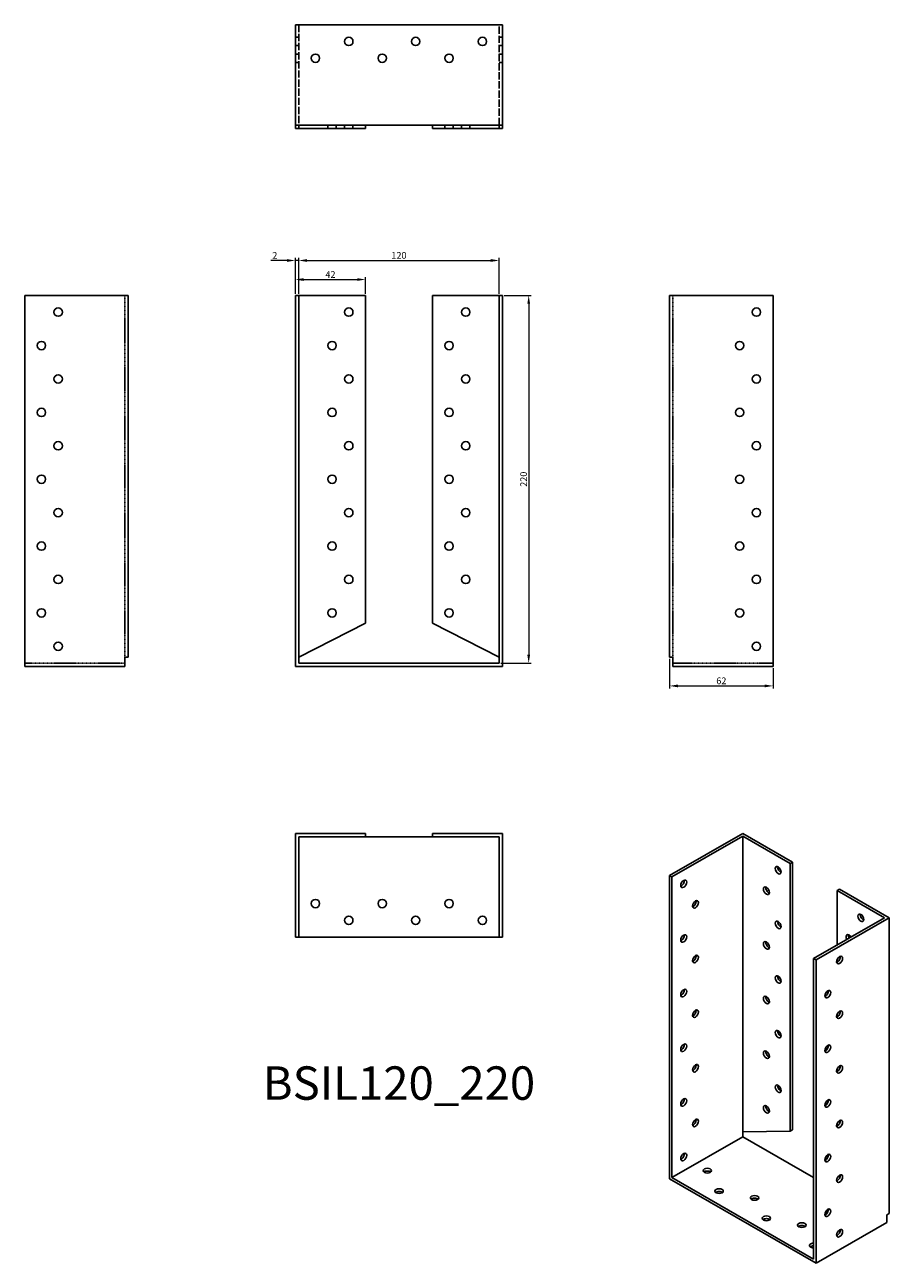
# Model space of a CAD drawing. Units: millimetres. Extents: x 1776 to 2294, y 1032 to 1773.
import ezdxf

# ---------------------------------------------------------------- set-up
doc = ezdxf.new("R2010")
doc.units = ezdxf.units.MM
doc.linetypes.add('DASHED', pattern=[0.2067, 0.1654, -0.0413])
for name, color, linetype, lineweight in [('Dimensions', 1, 'Continuous', 20), ('Hidden', 6, 'DASHED', 25), ('Part', 7, 'Continuous', 25), ('Text', 7, 'Continuous', 25)]:
    doc.layers.add(name, color=color, linetype=linetype, lineweight=lineweight)
doc.styles.add('EU_style', font='arial.ttf')
doc.dimstyles.new('Dim_2D', dxfattribs={"dimtxt": 4, "dimasz": 5, "dimexe": 1.5, "dimexo": 1, "dimgap": 1, "dimtad": 1, "dimdec": 1, "dimdsep": 46, "dimtxsty": 'EU_style', "dimcen": 2.5, "dimclrd": 256, "dimclre": 256, "dimclrt": 256, "dimadec": 0, "dimazin": 0, "dimtfac": 1, "dimtdec": 1, "dimtmove": 0, "dimatfit": 3, "dimfxl": 0, "dimtolj": 1, "dimtzin": 0, "dimlwd": -1, "dimlwe": -1, "dimarcsym": 0})

# ---------------------------------------------------------------- blocks, each defined once
blk = doc.blocks.new('*D1')
at = {"layer": 'Defpoints', "color": 0}
for p in [(2060, 1631.91), (1940, 1611), (2060, 1611)]:
    blk.add_point(p, dxfattribs=at)
at = {"layer": 'Dimensions'}
for p, q in [((1940, 1612), (1940, 1633.41)), ((1945, 1631.91), (2055, 1631.91)), ((2060, 1612), (2060, 1633.41))]:
    blk.add_line(p, q, dxfattribs=at)
for points in [[(1945, 1632.75), (1945, 1631.08), (1940, 1631.91)], [(2055, 1632.75), (2055, 1631.08), (2060, 1631.91)]]:
    blk.add_solid(points, dxfattribs=at)
at = {"layer": 'Dimensions', "insert": (2000, 1634.96), "char_height": 4, "attachment_point": 5, "style": 'EU_style'}
blk.add_mtext('\\A1;120', dxfattribs=at)
blk = doc.blocks.new('*D2')
at = {"layer": 'Defpoints', "color": 0}
for p in [(2062, 1611), (2060, 1391), (2077.68, 1391)]:
    blk.add_point(p, dxfattribs=at)
at = {"layer": 'Dimensions'}
for p, q in [((2063, 1611), (2079.18, 1611)), ((2077.68, 1606), (2077.68, 1396)), ((2061, 1391), (2079.18, 1391))]:
    blk.add_line(p, q, dxfattribs=at)
for points in [[(2076.85, 1606), (2078.52, 1606), (2077.68, 1611)], [(2076.85, 1396), (2078.52, 1396), (2077.68, 1391)]]:
    blk.add_solid(points, dxfattribs=at)
at = {"layer": 'Dimensions', "insert": (2074.64, 1501), "char_height": 4, "attachment_point": 5, "rotation": 90, "style": 'EU_style'}
blk.add_mtext('\\A1;220', dxfattribs=at)
blk = doc.blocks.new('*D5')
at = {"layer": 'Defpoints', "color": 0}
for p in [(2162, 1394.5), (2224, 1389), (2224, 1377.3)]:
    blk.add_point(p, dxfattribs=at)
at = {"layer": 'Dimensions'}
for p, q in [((2162, 1393.5), (2162, 1375.8)), ((2224, 1388), (2224, 1375.8)), ((2167, 1377.3), (2219, 1377.3))]:
    blk.add_line(p, q, dxfattribs=at)
for points in [[(2167, 1378.13), (2167, 1376.46), (2162, 1377.3)], [(2219, 1378.13), (2219, 1376.46), (2224, 1377.3)]]:
    blk.add_solid(points, dxfattribs=at)
at = {"layer": 'Dimensions', "insert": (2193, 1380.34), "char_height": 4, "attachment_point": 5, "style": 'EU_style'}
blk.add_mtext('\\A1;62', dxfattribs=at)
blk = doc.blocks.new('*D9')
at = {"layer": 'Defpoints', "color": 0}
for p in [(1940, 1631.91), (1938, 1611), (1940, 1611)]:
    blk.add_point(p, dxfattribs=at)
at = {"layer": 'Dimensions'}
for p, q in [((1933, 1631.91), (1923.35, 1631.91)), ((1938, 1612), (1938, 1633.41)), ((1940, 1631.91), (1938, 1631.91)), ((1940, 1612), (1940, 1633.41)), ((1945, 1631.91), (1950, 1631.91))]:
    blk.add_line(p, q, dxfattribs=at)
for points in [[(1933, 1632.75), (1933, 1631.08), (1938, 1631.91)], [(1945, 1632.75), (1945, 1631.08), (1940, 1631.91)]]:
    blk.add_solid(points, dxfattribs=at)
at = {"layer": 'Dimensions', "insert": (1925.68, 1634.92), "char_height": 4, "attachment_point": 5, "style": 'EU_style'}
blk.add_mtext('\\A1;2', dxfattribs=at)
blk = doc.blocks.new('*D10')
at = {"layer": 'Defpoints', "color": 0}
for p in [(1980, 1620.51), (1938, 1611), (1980, 1611)]:
    blk.add_point(p, dxfattribs=at)
at = {"layer": 'Dimensions'}
for p, q in [((1938, 1612), (1938, 1622.01)), ((1943, 1620.51), (1975, 1620.51)), ((1980, 1612), (1980, 1622.01))]:
    blk.add_line(p, q, dxfattribs=at)
for points in [[(1943, 1621.35), (1943, 1619.68), (1938, 1620.51)], [(1975, 1621.35), (1975, 1619.68), (1980, 1620.51)]]:
    blk.add_solid(points, dxfattribs=at)
at = {"layer": 'Dimensions', "insert": (1959, 1623.52), "char_height": 4, "attachment_point": 5, "style": 'EU_style'}
blk.add_mtext('\\A1;42', dxfattribs=at)

msp = doc.modelspace()

# ---------------------------------------------------------------- linework, layer by layer
at = {"layer": 'Hidden', "ltscale": 26.388706}
for p, q in [((1940, 1773), (1940, 1713)), ((2060, 1713), (2060, 1773))]:
    msp.add_line(p, q, dxfattribs=at)
at = {"layer": 'Hidden', "ltscale": 3.809293}
for p, q in [((1940, 1765.5), (1938, 1765.5)), ((2060, 1765.5), (2062, 1765.5)), ((1940, 1760.5), (1938, 1760.5)), ((2060, 1760.5), (2062, 1760.5)), ((1940, 1755.5), (1938, 1755.5)), ((1940, 1750.5), (1938, 1750.5)), ((2060, 1755.5), (2062, 1755.5)), ((2060, 1750.5), (2062, 1750.5)), ((1957.5, 1711), (1957.5, 1713)), ((1962.5, 1711), (1962.5, 1713)), ((1967.5, 1711), (1967.5, 1713)), ((1972.5, 1711), (1972.5, 1713)), ((2027.5, 1711), (2027.5, 1713)), ((2032.5, 1711), (2032.5, 1713)), ((2037.5, 1711), (2037.5, 1713)), ((2042.5, 1711), (2042.5, 1713))]:
    msp.add_line(p, q, dxfattribs=at)
at = {"layer": 'Hidden'}
for p, q in [((1836, 1394.5), (1836, 1611)), ((2164, 1394.5), (2164, 1611)), ((1836, 1391), (1776, 1391)), ((2164, 1391), (2224, 1391))]:
    msp.add_line(p, q, dxfattribs=at)
at = {"layer": 'Part'}
for p, q in [((1938, 1773), (1938, 1713)), ((1938, 1773), (2062, 1773)), ((2062, 1773), (2062, 1713)), ((1938, 1713), (1938, 1711)), ((2062, 1713), (1938, 1713)), ((1940, 1711), (1940, 1713)), ((1980, 1711), (1980, 1713)), ((2020, 1711), (2020, 1713)), ((2060, 1711), (2060, 1713)), ((2062, 1713), (2062, 1711)), ((1940, 1711), (1938, 1711)), ((1940, 1711), (1980, 1711)), ((2060, 1711), (2020, 1711)), ((2060, 1711), (2062, 1711)), ((1838, 1611), (1776, 1611)), ((1776, 1611), (1776, 1389)), ((1838, 1394.5), (1838, 1611)), ((1940, 1611), (1938, 1611)), ((1938, 1611), (1938, 1389)), ((1940, 1391), (1940, 1611)), ((1940, 1611), (1980, 1611)), ((1980, 1611), (1980, 1414.88)), ((2020, 1611), (2020, 1414.88)), ((2060, 1611), (2020, 1611)), ((2060, 1611), (2062, 1611)), ((2060, 1391), (2060, 1611)), ((2062, 1611), (2062, 1389)), ((2162, 1611), (2224, 1611)), ((2162, 1394.5), (2162, 1611)), ((2224, 1611), (2224, 1389)), ((1980, 1414.88), (1940, 1394.5)), ((2020, 1414.88), (2060, 1394.5)), ((1836, 1394.5), (1838, 1394.5)), ((1836, 1389), (1836, 1394.5)), ((2164, 1394.5), (2162, 1394.5)), ((2164, 1389), (2164, 1394.5)), ((1776, 1389), (1836, 1389)), ((1938, 1389), (2062, 1389)), ((2060, 1391), (1940, 1391)), ((2224, 1389), (2164, 1389)), ((1980, 1289), (1938, 1289)), ((1938, 1289), (1938, 1227)), ((1940, 1227), (1940, 1287)), ((1940, 1287), (1980, 1287)), ((1980, 1289), (1980, 1287)), ((1980, 1287), (2020, 1287)), ((2020, 1289), (2020, 1287)), ((2020, 1289), (2062, 1289)), ((2060, 1287), (2020, 1287)), ((2060, 1227), (2060, 1287)), ((2062, 1289), (2062, 1227)), ((2205.84, 1289), (2162, 1263.75)), ((2163.41, 1262.94), (2205.84, 1287.37)), ((2235.54, 1271.9), (2205.84, 1289)), ((2205.84, 1287.37), (2205.84, 1110.37)), ((2205.84, 1287.37), (2234.12, 1271.08)), ((2235.54, 1271.9), (2234.12, 1271.08)), ((2234.12, 1271.08), (2234.12, 1110.75)), ((2235.54, 1111.56), (2235.54, 1271.9)), ((2163.41, 1262.94), (2162, 1263.75)), ((2162, 1263.75), (2162, 1082.26)), ((2163.41, 1083.08), (2163.41, 1262.94)), ((2263.82, 1255.61), (2262.41, 1254.8)), ((2262.41, 1254.8), (2262.41, 1222.22)), ((2290.69, 1238.51), (2262.41, 1254.8)), ((2263.82, 1255.61), (2293.52, 1238.51)), ((2248.27, 1214.08), (2290.69, 1238.51)), ((2293.52, 1238.51), (2249.68, 1213.26)), ((2293.52, 1061.51), (2293.52, 1238.51)), ((1940, 1227), (1938, 1227)), ((2060, 1227), (1940, 1227)), ((2060, 1227), (2062, 1227)), ((2248.27, 1214.08), (2249.68, 1213.26)), ((2248.27, 1034.22), (2248.27, 1214.08)), ((2249.68, 1213.26), (2249.68, 1031.77)), ((2262.41, 1213.64), (2262.41, 1212)), ((2262.41, 1180.94), (2262.41, 1179.3)), ((2262.41, 1148.24), (2262.41, 1146.6)), ((2262.41, 1115.54), (2262.41, 1113.89)), ((2163.41, 1083.08), (2205.84, 1107.51)), ((2234.12, 1110.75), (2205.84, 1110.37)), ((2205.84, 1110.37), (2205.84, 1107.51)), ((2205.84, 1107.51), (2248.27, 1083.08)), ((2235.54, 1111.56), (2234.12, 1110.75)), ((2162, 1082.26), (2249.68, 1031.77)), ((2248.27, 1034.22), (2163.41, 1083.08)), ((2292.11, 1060.69), (2293.52, 1061.51)), ((2292.11, 1056.2), (2292.11, 1060.69)), ((2249.68, 1031.77), (2292.11, 1056.2))]:
    msp.add_line(p, q, dxfattribs=at)
for centre in [(1970, 1763), (2010, 1763), (2050, 1763), (1950, 1753), (1990, 1753), (2030, 1753), (1796, 1601), (1970, 1601), (2040, 1601), (2214, 1601), (1786, 1581), (1960, 1581), (2030, 1581), (2204, 1581), (1796, 1561), (1970, 1561), (2040, 1561), (2214, 1561), (1786, 1541), (1960, 1541), (2030, 1541), (2204, 1541), (1796, 1521), (1970, 1521), (2040, 1521), (2214, 1521), (1786, 1501), (1960, 1501), (2030, 1501), (2204, 1501), (1796, 1481), (1970, 1481), (2040, 1481), (2214, 1481), (1786, 1461), (1960, 1461), (2030, 1461), (2204, 1461), (1796, 1441), (1970, 1441), (2040, 1441), (2214, 1441), (1786, 1421), (1960, 1421), (2030, 1421), (2204, 1421), (1796, 1401), (2214, 1401), (1950, 1247), (1990, 1247), (2030, 1247), (1970, 1237), (2010, 1237), (2050, 1237)]:
    msp.add_circle(centre, 2.5, dxfattribs=at)
for centre, major_axis, ratio in [((2227.05, 1266.98), (-1.25, 2.17), 0.578093), ((2170.49, 1258.84), (1.25, 2.17), 0.578093), ((2219.98, 1254.7), (-1.25, 2.17), 0.578093), ((2177.56, 1246.56), (1.25, 2.17), 0.578093), ((2276.55, 1238.48), (-1.25, 2.17), 0.578093), ((2227.05, 1234.28), (-1.25, 2.17), 0.578093), ((2170.49, 1226.13), (1.25, 2.17), 0.578093), ((2219.98, 1222), (-1.25, 2.17), 0.578093), ((2177.56, 1213.86), (1.25, 2.17), 0.578093), ((2263.82, 1213.23), (1.25, 2.17), 0.578093), ((2227.05, 1201.58), (-1.25, 2.17), 0.578093), ((2170.49, 1193.43), (1.25, 2.17), 0.578093), ((2256.75, 1192.81), (1.25, 2.17), 0.578093), ((2219.98, 1189.3), (-1.25, 2.17), 0.578093), ((2177.56, 1181.15), (1.25, 2.17), 0.578093), ((2263.82, 1180.53), (1.25, 2.17), 0.578093), ((2227.05, 1168.87), (-1.25, 2.17), 0.578093), ((2170.49, 1160.73), (1.25, 2.17), 0.578093), ((2219.98, 1156.6), (-1.25, 2.17), 0.578093), ((2256.75, 1160.11), (1.25, 2.17), 0.578093), ((2177.56, 1148.45), (1.25, 2.17), 0.578093), ((2263.82, 1147.83), (1.25, 2.17), 0.578093), ((2227.05, 1136.17), (-1.25, 2.17), 0.578093), ((2170.49, 1128.03), (1.25, 2.17), 0.578093), ((2256.75, 1127.4), (1.25, 2.17), 0.578093), ((2219.98, 1123.89), (-1.25, 2.17), 0.578093), ((2177.56, 1115.75), (1.25, 2.17), 0.578093), ((2263.82, 1115.12), (1.25, 2.17), 0.578093), ((2170.49, 1095.33), (1.25, 2.17), 0.578093), ((2256.75, 1094.7), (1.25, 2.17), 0.578093), ((2184.63, 1087.15), (2.5, 0), 0.575862), ((2263.82, 1082.42), (1.25, 2.17), 0.578093), ((2191.7, 1074.94), (2.5, 0), 0.575862), ((2212.91, 1070.86), (2.5, 0), 0.575862), ((2219.98, 1058.65), (2.5, 0), 0.575862), ((2256.75, 1062), (1.25, 2.17), 0.578093), ((2241.2, 1054.58), (2.5, 0), 0.575862), ((2263.82, 1049.72), (1.25, 2.17), 0.578093)]:
    msp.add_ellipse(centre, major_axis=major_axis, ratio=ratio, dxfattribs=at)
for centre, major_axis, ratio, start_param, end_param in [((2228.47, 1267.79), (1.25, -2.17), 0.578093, 3.741535, 5.683243), ((2169.07, 1259.65), (1.25, 2.17), 0.578093, 3.741535, 5.683243), ((2221.4, 1255.52), (1.25, -2.17), 0.578093, 3.741535, 5.683243), ((2176.14, 1247.37), (1.25, 2.17), 0.578093, 3.741535, 5.683243), ((2277.97, 1239.29), (1.25, -2.17), 0.578093, 3.741535, 5.683243), ((2228.47, 1235.09), (1.25, -2.17), 0.578093, 3.741535, 5.683243), ((2169.07, 1226.95), (1.25, 2.17), 0.578093, 3.741535, 5.683243), ((2221.4, 1222.81), (1.25, -2.17), 0.578093, 3.741535, 5.683243), ((2269.48, 1226.2), (-1.25, 2.17), 0.578093, 4.745211, 7.82116), ((2270.89, 1227.01), (1.25, -2.17), 0.578093, 3.741535, 4.679567), ((2176.14, 1214.67), (1.25, 2.17), 0.578093, 3.741535, 5.683243), ((2262.41, 1214.04), (1.25, 2.17), 0.578093, 3.741535, 5.683243), ((2228.47, 1202.39), (1.25, -2.17), 0.578093, 3.741535, 5.683243), ((2169.07, 1194.25), (1.25, 2.17), 0.578093, 3.741535, 5.683243), ((2255.34, 1193.62), (1.25, 2.17), 0.578093, 3.741535, 5.683243), ((2221.4, 1190.11), (1.25, -2.17), 0.578093, 3.741535, 5.683243), ((2176.14, 1181.97), (1.25, 2.17), 0.578093, 3.741535, 5.683243), ((2262.41, 1181.34), (1.25, 2.17), 0.578093, 3.741535, 5.683243), ((2228.47, 1169.69), (1.25, -2.17), 0.578093, 3.741535, 5.683243), ((2169.07, 1161.54), (1.25, 2.17), 0.578093, 3.741535, 5.683243), ((2221.4, 1157.41), (1.25, -2.17), 0.578093, 3.741535, 5.683243), ((2255.34, 1160.92), (1.25, 2.17), 0.578093, 3.741535, 5.683243), ((2176.14, 1149.27), (1.25, 2.17), 0.578093, 3.741535, 5.683243), ((2262.41, 1148.64), (1.25, 2.17), 0.578093, 3.741535, 5.683243), ((2228.47, 1136.99), (1.25, -2.17), 0.578093, 3.741535, 5.683243), ((2169.07, 1128.84), (1.25, 2.17), 0.578093, 3.741535, 5.683243), ((2255.34, 1128.22), (1.25, 2.17), 0.578093, 3.741535, 5.683243), ((2221.4, 1124.71), (1.25, -2.17), 0.578093, 3.741535, 5.683243), ((2176.14, 1116.56), (1.25, 2.17), 0.578093, 3.741535, 5.683243), ((2262.41, 1115.94), (1.25, 2.17), 0.578093, 3.741535, 5.683243), ((2169.07, 1096.14), (1.25, 2.17), 0.578093, 3.741535, 5.683243), ((2255.34, 1095.52), (1.25, 2.17), 0.578093, 3.741535, 5.683243), ((2184.63, 1085.52), (-2.5, 0), 0.575862, 3.745517, 5.67926), ((2262.41, 1083.24), (1.25, 2.17), 0.578093, 3.741535, 5.683243), ((2191.7, 1073.3), (-2.5, 0), 0.575862, 3.745517, 5.67926), ((2212.91, 1069.23), (-2.5, 0), 0.575862, 3.745517, 5.67926), ((2255.34, 1062.81), (1.25, 2.17), 0.578093, 3.741535, 5.683243), ((2219.98, 1057.01), (-2.5, 0), 0.575862, 3.745517, 5.67926), ((2241.2, 1052.94), (-2.5, 0), 0.575862, 3.745517, 5.67926), ((2262.41, 1050.54), (1.25, 2.17), 0.578093, 3.741535, 5.683243), ((2248.27, 1042.36), (-2.5, 0), 0.575862, 4.712389, 7.853982), ((2248.27, 1040.72), (-2.5, 0), 0.575862, 4.712389, 5.67926)]:
    msp.add_ellipse(centre, major_axis=major_axis, ratio=ratio, start_param=start_param, end_param=end_param, dxfattribs=at)

# ---------------------------------------------------------------- texts
at = {"layer": 'Text', "insert": (2000, 1137), "char_height": 20, "width": 343.6746, "attachment_point": 5, "style": 'EU_style'}
msp.add_mtext('{BSIL120_220}', dxfattribs=at)

# ---------------------------------------------------------------- dimensions: what is measured, and where the dimension line sits
at = {"layer": 'Dimensions'}
dim = msp.add_linear_dim(base=(1940, 1631.91), p1=(1938, 1611), p2=(1940, 1611), dimstyle='Dim_2D', dxfattribs=at)
dim.commit()
dim.dimension.update_dxf_attribs({"geometry": '*D9', "text_midpoint": (1925.68, 1631.91), "dimtype": 160})
for base, p1, p2, picture, middle in [((2060, 1631.91), (1940, 1611), (2060, 1611), '*D1', (2000, 1634.96)), ((1980, 1620.51), (1938, 1611), (1980, 1611), '*D10', (1959, 1623.52)), ((2224, 1377.3), (2162, 1394.5), (2224, 1389), '*D5', (2193, 1380.34))]:
    dim = msp.add_linear_dim(base=base, p1=p1, p2=p2, dimstyle='Dim_2D', dxfattribs=at)
    dim.commit()
    dim.dimension.update_dxf_attribs({"geometry": picture, "text_midpoint": middle})
dim = msp.add_linear_dim(base=(2077.68, 1391), p1=(2062, 1611), p2=(2060, 1391), angle=90, dimstyle='Dim_2D', dxfattribs=at)
dim.commit()
dim.dimension.update_dxf_attribs({"geometry": '*D2', "text_midpoint": (2074.64, 1501)})

doc.saveas('drawing.dxf')
